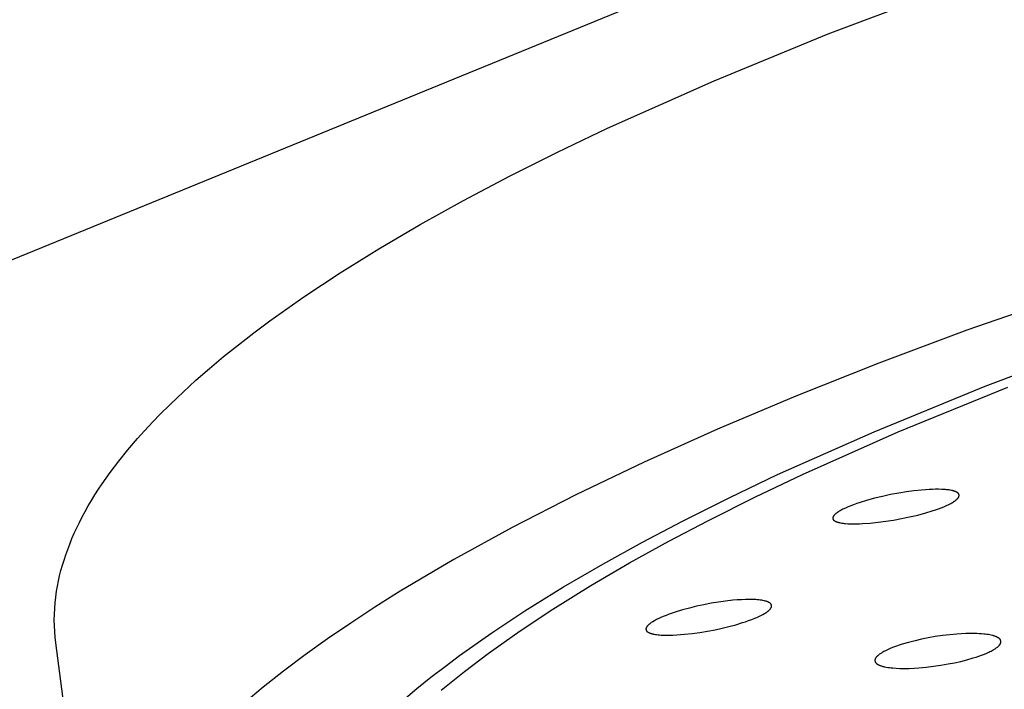
# Model space of a CAD drawing. Units: millimetres. Extents: x -643 to 440, y -1793 to 1850.
# Drawn here: x -511 to -469, y -217 to -189 of the extents above; entities that cross this region are included whole.
import ezdxf

# ---------------------------------------------------------------- set-up
doc = ezdxf.new("R2010")
doc.units = ezdxf.units.MM
doc.header["$MEASUREMENT"] = 0
doc.layers.add('Default', color=7, linetype='Continuous', true_color=0x000000)

msp = doc.modelspace()

# ---------------------------------------------------------------- linework, layer by layer
at = {"layer": 'Default', "color": 7, "true_color": 0xffffff}
for p, q in [((-401.733, -153.732), (-537.331, -209.255)), ((-476.931, -189.123), (-471.78, -187.176)), ((-481.783, -191.112), (-476.931, -189.123)), ((-486.306, -193.132), (-481.783, -191.112)), ((-488.436, -194.151), (-486.306, -193.132)), ((-490.475, -195.174), (-488.436, -194.151)), ((-492.419, -196.2), (-490.475, -195.174)), ((-494.267, -197.226), (-492.419, -196.2)), ((-496.016, -198.253), (-494.267, -197.226)), ((-497.664, -199.279), (-496.016, -198.253)), ((-462.998, -198.933), (-471.045, -201.711)), ((-499.209, -200.302), (-497.664, -199.279)), ((-500.651, -201.321), (-499.209, -200.302)), ((-501.332, -201.829), (-500.651, -201.321)), ((-501.987, -202.335), (-501.332, -201.829)), ((-471.045, -201.711), (-474.777, -203.113)), ((-502.616, -202.84), (-501.987, -202.335)), ((-470.269, -204.101), (-465.51, -202.305)), ((-503.218, -203.343), (-502.616, -202.84)), ((-474.777, -203.113), (-478.308, -204.519)), ((-503.793, -203.844), (-503.218, -203.343)), ((-504.342, -204.343), (-503.793, -203.844)), ((-474.976, -206.029), (-470.269, -204.101)), ((-504.864, -204.84), (-504.342, -204.343)), ((-478.308, -204.519), (-481.633, -205.924)), ((-473.962, -206.042), (-469.305, -204.136)), ((-505.359, -205.334), (-504.864, -204.84)), ((-505.828, -205.826), (-505.359, -205.334)), ((-506.27, -206.315), (-505.828, -205.826)), ((-481.633, -205.924), (-484.749, -207.325)), ((-479.079, -207.856), (-474.976, -206.029)), ((-478.019, -207.85), (-473.962, -206.042)), ((-506.686, -206.801), (-506.27, -206.315)), ((-507.074, -207.285), (-506.686, -206.801)), ((-507.437, -207.765), (-507.074, -207.285)), ((-484.749, -207.325), (-487.656, -208.718)), ((-507.773, -208.243), (-507.437, -207.765)), ((-481.106, -208.822), (-479.079, -207.856)), ((-480.024, -208.805), (-478.019, -207.85)), ((-507.931, -208.48), (-507.773, -208.243)), ((-508.228, -208.952), (-508.083, -208.717)), ((-508.083, -208.717), (-507.931, -208.48)), ((-487.656, -208.718), (-490.352, -210.099)), ((-474.278, -208.704), (-474.622, -208.778)), ((-473.933, -208.64), (-474.278, -208.704)), ((-473.611, -208.587), (-473.933, -208.64)), ((-473.288, -208.544), (-473.611, -208.587)), ((-472.963, -208.51), (-473.288, -208.544)), ((-472.8, -208.497), (-472.963, -208.51)), ((-472.637, -208.487), (-472.8, -208.497)), ((-472.505, -208.481), (-472.637, -208.487)), ((-472.372, -208.478), (-472.505, -208.481)), ((-472.239, -208.478), (-472.372, -208.478)), ((-472.106, -208.481), (-472.239, -208.478)), ((-472.003, -208.487), (-472.106, -208.481)), ((-471.952, -208.49), (-472.003, -208.487)), ((-471.901, -208.495), (-471.952, -208.49)), ((-471.85, -208.501), (-471.901, -208.495)), ((-471.799, -208.508), (-471.85, -208.501)), ((-471.748, -208.516), (-471.799, -208.508)), ((-471.697, -208.526), (-471.748, -208.516)), ((-471.655, -208.535), (-471.697, -208.526)), ((-471.634, -208.54), (-471.655, -208.535)), ((-471.613, -208.546), (-471.634, -208.54)), ((-471.592, -208.552), (-471.613, -208.546)), ((-471.571, -208.559), (-471.592, -208.552)), ((-471.551, -208.566), (-471.571, -208.559)), ((-471.53, -208.573), (-471.551, -208.566)), ((-471.519, -208.578), (-471.53, -208.573)), ((-471.507, -208.583), (-471.519, -208.578)), ((-471.496, -208.589), (-471.507, -208.583)), ((-471.485, -208.594), (-471.496, -208.589)), ((-471.474, -208.6), (-471.485, -208.594)), ((-471.463, -208.607), (-471.474, -208.6)), ((-471.457, -208.61), (-471.463, -208.607)), ((-471.452, -208.613), (-471.457, -208.61)), ((-471.447, -208.617), (-471.452, -208.613)), ((-471.441, -208.62), (-471.447, -208.617)), ((-471.437, -208.624), (-471.441, -208.62)), ((-471.432, -208.627), (-471.437, -208.624)), ((-471.428, -208.631), (-471.432, -208.627)), ((-471.423, -208.634), (-471.428, -208.631)), ((-471.419, -208.638), (-471.423, -208.634)), ((-471.414, -208.642), (-471.419, -208.638)), ((-471.41, -208.646), (-471.414, -208.642)), ((-471.406, -208.65), (-471.41, -208.646)), ((-471.402, -208.654), (-471.406, -208.65)), ((-471.401, -208.656), (-471.402, -208.654)), ((-471.399, -208.659), (-471.401, -208.656)), ((-471.397, -208.661), (-471.399, -208.659)), ((-471.395, -208.663), (-471.397, -208.661)), ((-471.394, -208.665), (-471.395, -208.663)), ((-471.392, -208.668), (-471.394, -208.665)), ((-471.39, -208.67), (-471.392, -208.668)), ((-471.389, -208.672), (-471.39, -208.67)), ((-471.387, -208.675), (-471.389, -208.672)), ((-471.386, -208.677), (-471.387, -208.675)), ((-471.385, -208.679), (-471.386, -208.677)), ((-471.383, -208.682), (-471.385, -208.679)), ((-471.382, -208.684), (-471.383, -208.682)), ((-471.381, -208.687), (-471.382, -208.684)), ((-471.38, -208.689), (-471.381, -208.687)), ((-471.379, -208.691), (-471.38, -208.689)), ((-471.378, -208.694), (-471.379, -208.691)), ((-471.377, -208.696), (-471.378, -208.694)), ((-471.376, -208.698), (-471.377, -208.696)), ((-471.375, -208.701), (-471.376, -208.698)), ((-471.375, -208.703), (-471.375, -208.701)), ((-471.374, -208.706), (-471.375, -208.703)), ((-471.374, -208.708), (-471.374, -208.706)), ((-471.373, -208.71), (-471.374, -208.708)), ((-471.372, -208.713), (-471.373, -208.71)), ((-471.372, -208.715), (-471.372, -208.713)), ((-471.372, -208.718), (-471.372, -208.715)), ((-471.371, -208.72), (-471.372, -208.718)), ((-471.371, -208.723), (-471.371, -208.72)), ((-471.371, -208.725), (-471.371, -208.723)), ((-471.37, -208.728), (-471.371, -208.725)), ((-471.37, -208.73), (-471.37, -208.728)), ((-471.37, -208.733), (-471.37, -208.73)), ((-471.37, -208.735), (-471.37, -208.733)), ((-508.366, -209.187), (-508.228, -208.952)), ((-483.115, -209.827), (-481.106, -208.822)), ((-482.01, -209.799), (-480.024, -208.805)), ((-475.855, -209.136), (-475.969, -209.18)), ((-475.718, -209.087), (-475.855, -209.136)), ((-475.58, -209.04), (-475.718, -209.087)), ((-475.301, -208.955), (-475.58, -209.04)), ((-474.963, -208.861), (-475.301, -208.955)), ((-474.622, -208.778), (-474.963, -208.861)), ((-471.909, -209.17), (-471.8, -209.119)), ((-471.8, -209.119), (-471.723, -209.079)), ((-471.723, -209.079), (-471.685, -209.058)), ((-471.685, -209.058), (-471.648, -209.036)), ((-471.648, -209.036), (-471.611, -209.014)), ((-471.611, -209.014), (-471.575, -208.99)), ((-471.575, -208.99), (-471.557, -208.977)), ((-471.557, -208.977), (-471.54, -208.965)), ((-471.54, -208.965), (-471.523, -208.951)), ((-471.523, -208.951), (-471.506, -208.938)), ((-471.506, -208.938), (-471.494, -208.928)), ((-471.494, -208.928), (-471.482, -208.919)), ((-471.482, -208.919), (-471.471, -208.909)), ((-471.471, -208.909), (-471.46, -208.899)), ((-471.46, -208.899), (-471.449, -208.888)), ((-471.449, -208.888), (-471.439, -208.877)), ((-471.439, -208.877), (-471.429, -208.866)), ((-471.429, -208.866), (-471.424, -208.86)), ((-471.424, -208.86), (-471.419, -208.854)), ((-471.419, -208.854), (-471.411, -208.844)), ((-471.411, -208.844), (-471.407, -208.839)), ((-471.407, -208.839), (-471.404, -208.834)), ((-471.404, -208.834), (-471.4, -208.829)), ((-471.4, -208.829), (-471.397, -208.823)), ((-471.397, -208.823), (-471.393, -208.818)), ((-471.393, -208.818), (-471.39, -208.812)), ((-471.39, -208.812), (-471.387, -208.807)), ((-471.387, -208.807), (-471.384, -208.801)), ((-471.384, -208.801), (-471.383, -208.798)), ((-471.383, -208.798), (-471.382, -208.795)), ((-471.382, -208.795), (-471.381, -208.792)), ((-471.381, -208.792), (-471.379, -208.789)), ((-471.379, -208.789), (-471.378, -208.787)), ((-471.378, -208.787), (-471.377, -208.784)), ((-471.377, -208.784), (-471.376, -208.781)), ((-471.376, -208.781), (-471.375, -208.778)), ((-471.375, -208.775), (-471.374, -208.771)), ((-471.375, -208.778), (-471.375, -208.775)), ((-471.374, -208.771), (-471.373, -208.768)), ((-471.373, -208.768), (-471.372, -208.765)), ((-471.372, -208.76), (-471.371, -208.758)), ((-471.372, -208.763), (-471.372, -208.76)), ((-471.372, -208.765), (-471.372, -208.763)), ((-471.371, -208.753), (-471.37, -208.75)), ((-471.371, -208.755), (-471.371, -208.753)), ((-471.371, -208.758), (-471.371, -208.755)), ((-471.37, -208.738), (-471.37, -208.735)), ((-471.37, -208.74), (-471.37, -208.738)), ((-471.37, -208.743), (-471.37, -208.74)), ((-471.37, -208.745), (-471.37, -208.743)), ((-471.37, -208.748), (-471.37, -208.745)), ((-471.37, -208.75), (-471.37, -208.748)), ((-508.624, -209.654), (-508.498, -209.421)), ((-508.498, -209.421), (-508.366, -209.187)), ((-476.659, -209.56), (-476.669, -209.571)), ((-476.648, -209.55), (-476.659, -209.56)), ((-476.637, -209.54), (-476.648, -209.55)), ((-476.626, -209.53), (-476.637, -209.54)), ((-476.604, -209.511), (-476.626, -209.53)), ((-476.586, -209.497), (-476.604, -209.511)), ((-476.569, -209.484), (-476.586, -209.497)), ((-476.551, -209.471), (-476.569, -209.484)), ((-476.533, -209.458), (-476.551, -209.471)), ((-476.497, -209.434), (-476.533, -209.458)), ((-476.46, -209.411), (-476.497, -209.434)), ((-476.422, -209.389), (-476.46, -209.411)), ((-476.383, -209.368), (-476.422, -209.389)), ((-476.305, -209.328), (-476.383, -209.368)), ((-476.195, -209.275), (-476.305, -209.328)), ((-476.083, -209.226), (-476.195, -209.275)), ((-475.969, -209.18), (-476.083, -209.226)), ((-473.129, -209.573), (-472.79, -209.482)), ((-472.79, -209.482), (-472.514, -209.399)), ((-472.514, -209.399), (-472.378, -209.354)), ((-472.378, -209.354), (-472.243, -209.306)), ((-472.243, -209.306), (-472.13, -209.263)), ((-472.13, -209.263), (-472.019, -209.218)), ((-472.019, -209.218), (-471.909, -209.17)), ((-508.856, -210.118), (-508.743, -209.886)), ((-508.743, -209.886), (-508.624, -209.654)), ((-484.823, -210.724), (-483.115, -209.827)), ((-483.698, -210.686), (-482.01, -209.799)), ((-476.734, -209.688), (-476.735, -209.69)), ((-476.735, -209.69), (-476.735, -209.692)), ((-476.735, -209.692), (-476.735, -209.695)), ((-476.735, -209.695), (-476.735, -209.697)), ((-476.735, -209.697), (-476.735, -209.7)), ((-476.735, -209.7), (-476.735, -209.702)), ((-476.735, -209.702), (-476.735, -209.704)), ((-476.735, -209.704), (-476.735, -209.707)), ((-476.735, -209.707), (-476.735, -209.709)), ((-476.735, -209.709), (-476.735, -209.712)), ((-476.735, -209.712), (-476.734, -209.714)), ((-476.733, -209.68), (-476.734, -209.683)), ((-476.734, -209.683), (-476.734, -209.685)), ((-476.734, -209.685), (-476.734, -209.688)), ((-476.734, -209.714), (-476.734, -209.717)), ((-476.734, -209.717), (-476.734, -209.719)), ((-476.734, -209.719), (-476.733, -209.721)), ((-476.732, -209.674), (-476.733, -209.677)), ((-476.733, -209.677), (-476.733, -209.68)), ((-476.733, -209.721), (-476.733, -209.724)), ((-476.733, -209.724), (-476.733, -209.726)), ((-476.733, -209.726), (-476.732, -209.729)), ((-476.731, -209.668), (-476.732, -209.671)), ((-476.732, -209.671), (-476.732, -209.674)), ((-476.732, -209.729), (-476.731, -209.731)), ((-476.73, -209.666), (-476.731, -209.668)), ((-476.731, -209.731), (-476.731, -209.733)), ((-476.731, -209.733), (-476.73, -209.736)), ((-476.729, -209.663), (-476.73, -209.666)), ((-476.73, -209.736), (-476.73, -209.738)), ((-476.73, -209.738), (-476.729, -209.74)), ((-476.728, -209.66), (-476.729, -209.663)), ((-476.729, -209.74), (-476.728, -209.742)), ((-476.727, -209.657), (-476.728, -209.66)), ((-476.728, -209.742), (-476.727, -209.745)), ((-476.726, -209.654), (-476.727, -209.657)), ((-476.727, -209.745), (-476.726, -209.747)), ((-476.725, -209.651), (-476.726, -209.654)), ((-476.726, -209.747), (-476.725, -209.749)), ((-476.724, -209.648), (-476.725, -209.651)), ((-476.725, -209.749), (-476.724, -209.751)), ((-476.723, -209.646), (-476.724, -209.648)), ((-476.724, -209.751), (-476.723, -209.753)), ((-476.721, -209.643), (-476.723, -209.646)), ((-476.723, -209.753), (-476.722, -209.756)), ((-476.722, -209.756), (-476.721, -209.758)), ((-476.72, -209.64), (-476.721, -209.643)), ((-476.721, -209.758), (-476.72, -209.76)), ((-476.717, -209.635), (-476.72, -209.64)), ((-476.72, -209.76), (-476.718, -209.763)), ((-476.718, -209.763), (-476.717, -209.765)), ((-476.714, -209.629), (-476.717, -209.635)), ((-476.717, -209.765), (-476.715, -209.767)), ((-476.715, -209.767), (-476.714, -209.77)), ((-476.711, -209.624), (-476.714, -209.629)), ((-476.714, -209.77), (-476.712, -209.772)), ((-476.712, -209.772), (-476.71, -209.774)), ((-476.708, -209.619), (-476.711, -209.624)), ((-476.71, -209.774), (-476.709, -209.776)), ((-476.709, -209.776), (-476.707, -209.778)), ((-476.704, -209.613), (-476.708, -209.619)), ((-476.707, -209.778), (-476.705, -209.78)), ((-476.705, -209.78), (-476.703, -209.783)), ((-476.701, -209.608), (-476.704, -209.613)), ((-476.703, -209.783), (-476.701, -209.785)), ((-476.697, -209.603), (-476.701, -209.608)), ((-476.701, -209.785), (-476.699, -209.787)), ((-476.699, -209.787), (-476.695, -209.791)), ((-476.689, -209.594), (-476.697, -209.603)), ((-476.695, -209.791), (-476.691, -209.794)), ((-476.691, -209.794), (-476.687, -209.798)), ((-476.684, -209.588), (-476.689, -209.594)), ((-476.687, -209.798), (-476.682, -209.802)), ((-476.679, -209.582), (-476.684, -209.588)), ((-476.682, -209.802), (-476.678, -209.805)), ((-476.669, -209.571), (-476.679, -209.582)), ((-476.678, -209.805), (-476.673, -209.808)), ((-476.673, -209.808), (-476.669, -209.812)), ((-476.669, -209.812), (-476.659, -209.818)), ((-476.659, -209.818), (-476.649, -209.825)), ((-476.649, -209.825), (-476.638, -209.831)), ((-476.638, -209.831), (-476.626, -209.837)), ((-476.626, -209.837), (-476.615, -209.843)), ((-476.615, -209.843), (-476.604, -209.848)), ((-476.604, -209.848), (-476.592, -209.853)), ((-476.592, -209.853), (-476.581, -209.857)), ((-476.581, -209.857), (-476.569, -209.862)), ((-476.569, -209.862), (-476.549, -209.869)), ((-476.549, -209.869), (-476.528, -209.876)), ((-476.528, -209.876), (-476.508, -209.882)), ((-476.508, -209.882), (-476.487, -209.887)), ((-476.487, -209.887), (-476.466, -209.892)), ((-476.466, -209.892), (-476.445, -209.897)), ((-476.445, -209.897), (-476.402, -209.906)), ((-476.402, -209.906), (-476.352, -209.914)), ((-476.352, -209.914), (-476.301, -209.922)), ((-476.301, -209.922), (-476.251, -209.928)), ((-476.251, -209.928), (-476.2, -209.933)), ((-476.2, -209.933), (-476.098, -209.941)), ((-476.098, -209.941), (-475.996, -209.945)), ((-475.996, -209.945), (-475.865, -209.948)), ((-475.865, -209.948), (-475.734, -209.947)), ((-475.734, -209.947), (-475.602, -209.944)), ((-475.602, -209.944), (-475.471, -209.938)), ((-475.471, -209.938), (-475.142, -209.915)), ((-475.142, -209.915), (-474.815, -209.882)), ((-474.815, -209.882), (-474.488, -209.839)), ((-474.488, -209.839), (-474.163, -209.788)), ((-474.163, -209.788), (-473.816, -209.726)), ((-473.816, -209.726), (-473.472, -209.654)), ((-473.472, -209.654), (-473.129, -209.573)), ((-509.062, -210.577), (-508.962, -210.348)), ((-508.962, -210.348), (-508.856, -210.118)), ((-490.352, -210.099), (-492.838, -211.466)), ((-509.242, -211.033), (-509.155, -210.806)), ((-509.155, -210.806), (-509.062, -210.577)), ((-486.512, -211.657), (-484.823, -210.724)), ((-485.367, -211.609), (-483.698, -210.686)), ((-509.323, -211.26), (-509.242, -211.033)), ((-509.466, -211.709), (-509.397, -211.485)), ((-509.397, -211.485), (-509.323, -211.26)), ((-492.838, -211.466), (-495.117, -212.816)), ((-488.178, -212.63), (-486.512, -211.657)), ((-487.013, -212.571), (-485.367, -211.609)), ((-509.583, -212.155), (-509.527, -211.933)), ((-509.527, -211.933), (-509.466, -211.709)), ((-509.676, -212.597), (-509.633, -212.376)), ((-509.633, -212.376), (-509.583, -212.155)), ((-509.748, -213.058), (-509.713, -212.816)), ((-509.713, -212.816), (-509.676, -212.597)), ((-495.117, -212.816), (-496.186, -213.488)), ((-489.817, -213.648), (-488.178, -212.63)), ((-488.632, -213.577), (-487.013, -212.571)), ((-509.794, -213.546), (-509.775, -213.302)), ((-509.775, -213.302), (-509.748, -213.058)), ((-481.907, -213.326), (-482.215, -213.385)), ((-481.599, -213.275), (-481.907, -213.326)), ((-481.289, -213.232), (-481.599, -213.275)), ((-480.978, -213.197), (-481.289, -213.232)), ((-480.799, -213.182), (-480.978, -213.197)), ((-480.621, -213.171), (-480.799, -213.182)), ((-480.442, -213.164), (-480.621, -213.171)), ((-480.263, -213.162), (-480.442, -213.164)), ((-480.135, -213.164), (-480.263, -213.162)), ((-480.007, -213.17), (-480.135, -213.164)), ((-479.943, -213.175), (-480.007, -213.17)), ((-479.879, -213.181), (-479.943, -213.175)), ((-479.816, -213.188), (-479.879, -213.181)), ((-479.752, -213.198), (-479.816, -213.188)), ((-479.704, -213.206), (-479.752, -213.198)), ((-479.655, -213.216), (-479.704, -213.206)), ((-479.631, -213.222), (-479.655, -213.216)), ((-479.608, -213.228), (-479.631, -213.222)), ((-479.584, -213.234), (-479.608, -213.228)), ((-479.56, -213.241), (-479.584, -213.234)), ((-479.542, -213.247), (-479.56, -213.241)), ((-479.524, -213.254), (-479.542, -213.247)), ((-479.507, -213.261), (-479.524, -213.254)), ((-479.489, -213.268), (-479.507, -213.261)), ((-479.48, -213.272), (-479.489, -213.268)), ((-479.472, -213.276), (-479.48, -213.272)), ((-479.463, -213.28), (-479.472, -213.276)), ((-479.455, -213.285), (-479.463, -213.28)), ((-479.447, -213.289), (-479.455, -213.285)), ((-479.438, -213.294), (-479.447, -213.289)), ((-479.43, -213.299), (-479.438, -213.294)), ((-479.422, -213.304), (-479.43, -213.299)), ((-479.416, -213.308), (-479.422, -213.304)), ((-479.41, -213.312), (-479.416, -213.308)), ((-479.405, -213.316), (-479.41, -213.312)), ((-479.399, -213.321), (-479.405, -213.316)), ((-479.393, -213.325), (-479.399, -213.321)), ((-479.388, -213.33), (-479.393, -213.325)), ((-479.383, -213.334), (-479.388, -213.33)), ((-479.378, -213.339), (-479.383, -213.334)), ((-509.805, -213.79), (-509.794, -213.546)), ((-496.186, -213.488), (-497.216, -214.163)), ((-491.223, -214.577), (-489.817, -213.648)), ((-490.021, -214.496), (-488.632, -213.577)), ((-483.427, -213.702), (-483.685, -213.79)), ((-483.128, -213.609), (-483.427, -213.702)), ((-482.826, -213.526), (-483.128, -213.609)), ((-482.521, -213.452), (-482.826, -213.526)), ((-482.215, -213.385), (-482.521, -213.452)), ((-479.638, -213.761), (-479.606, -213.741)), ((-479.606, -213.741), (-479.574, -213.721)), ((-479.574, -213.721), (-479.543, -213.699)), ((-479.543, -213.699), (-479.513, -213.677)), ((-479.513, -213.677), (-479.498, -213.666)), ((-479.498, -213.666), (-479.483, -213.654)), ((-479.483, -213.654), (-479.469, -213.642)), ((-479.469, -213.642), (-479.454, -213.63)), ((-479.454, -213.63), (-479.443, -213.619)), ((-479.443, -213.619), (-479.432, -213.609)), ((-479.432, -213.609), (-479.421, -213.598)), ((-479.421, -213.598), (-479.41, -213.587)), ((-479.41, -213.587), (-479.399, -213.575)), ((-479.399, -213.575), (-479.394, -213.57)), ((-479.394, -213.57), (-479.389, -213.564)), ((-479.389, -213.564), (-479.385, -213.557)), ((-479.385, -213.557), (-479.38, -213.551)), ((-479.38, -213.551), (-479.375, -213.545)), ((-479.375, -213.342), (-479.378, -213.339)), ((-479.373, -213.344), (-479.375, -213.342)), ((-479.375, -213.545), (-479.371, -213.539)), ((-479.371, -213.347), (-479.373, -213.344)), ((-479.368, -213.35), (-479.371, -213.347)), ((-479.371, -213.539), (-479.368, -213.534)), ((-479.366, -213.352), (-479.368, -213.35)), ((-479.368, -213.534), (-479.365, -213.529)), ((-479.364, -213.355), (-479.366, -213.352)), ((-479.365, -213.529), (-479.362, -213.524)), ((-479.362, -213.358), (-479.364, -213.355)), ((-479.36, -213.36), (-479.362, -213.358)), ((-479.362, -213.524), (-479.359, -213.52)), ((-479.358, -213.363), (-479.36, -213.36)), ((-479.359, -213.52), (-479.356, -213.515)), ((-479.356, -213.366), (-479.358, -213.363)), ((-479.354, -213.369), (-479.356, -213.366)), ((-479.356, -213.515), (-479.353, -213.51)), ((-479.352, -213.372), (-479.354, -213.369)), ((-479.353, -213.51), (-479.351, -213.505)), ((-479.351, -213.375), (-479.352, -213.372)), ((-479.349, -213.378), (-479.351, -213.375)), ((-479.351, -213.505), (-479.349, -213.5)), ((-479.348, -213.381), (-479.349, -213.378)), ((-479.349, -213.5), (-479.346, -213.494)), ((-479.346, -213.384), (-479.348, -213.381)), ((-479.345, -213.386), (-479.346, -213.384)), ((-479.346, -213.494), (-479.344, -213.489)), ((-479.344, -213.389), (-479.345, -213.386)), ((-479.344, -213.391), (-479.344, -213.389)), ((-479.343, -213.393), (-479.344, -213.391)), ((-479.344, -213.489), (-479.342, -213.484)), ((-479.342, -213.395), (-479.343, -213.393)), ((-479.341, -213.397), (-479.342, -213.395)), ((-479.342, -213.481), (-479.341, -213.479)), ((-479.342, -213.484), (-479.342, -213.481)), ((-479.34, -213.402), (-479.341, -213.397)), ((-479.341, -213.479), (-479.34, -213.476)), ((-479.339, -213.406), (-479.34, -213.402)), ((-479.34, -213.476), (-479.339, -213.473)), ((-479.338, -213.411), (-479.339, -213.406)), ((-479.339, -213.471), (-479.338, -213.468)), ((-479.339, -213.473), (-479.339, -213.471)), ((-479.337, -213.415), (-479.338, -213.411)), ((-479.338, -213.468), (-479.337, -213.465)), ((-479.336, -213.42), (-479.337, -213.415)), ((-479.337, -213.462), (-479.336, -213.46)), ((-479.337, -213.465), (-479.337, -213.462)), ((-479.336, -213.424), (-479.336, -213.42)), ((-479.335, -213.429), (-479.336, -213.424)), ((-479.336, -213.452), (-479.335, -213.448)), ((-479.336, -213.455), (-479.336, -213.452)), ((-479.336, -213.457), (-479.336, -213.455)), ((-479.336, -213.46), (-479.336, -213.457)), ((-479.335, -213.434), (-479.335, -213.429)), ((-479.335, -213.438), (-479.335, -213.434)), ((-479.335, -213.443), (-479.335, -213.438)), ((-479.335, -213.448), (-479.335, -213.443)), ((-509.809, -214.035), (-509.805, -213.79)), ((-509.805, -214.28), (-509.809, -214.035)), ((-497.216, -214.163), (-498.207, -214.841)), ((-484.478, -214.17), (-484.494, -214.181)), ((-484.447, -214.148), (-484.478, -214.17)), ((-484.415, -214.127), (-484.447, -214.148)), ((-484.383, -214.107), (-484.415, -214.127)), ((-484.316, -214.069), (-484.383, -214.107)), ((-484.224, -214.02), (-484.316, -214.069)), ((-484.131, -213.974), (-484.224, -214.02)), ((-484.036, -213.93), (-484.131, -213.974)), ((-483.94, -213.889), (-484.036, -213.93)), ((-483.813, -213.838), (-483.94, -213.889)), ((-483.685, -213.79), (-483.813, -213.838)), ((-480.859, -214.235), (-480.571, -214.148)), ((-480.571, -214.148), (-480.44, -214.106)), ((-480.44, -214.106), (-480.311, -214.061)), ((-480.311, -214.061), (-480.182, -214.014)), ((-480.182, -214.014), (-480.055, -213.963)), ((-480.055, -213.963), (-479.966, -213.925)), ((-479.966, -213.925), (-479.877, -213.885)), ((-479.877, -213.885), (-479.79, -213.843)), ((-479.79, -213.843), (-479.704, -213.798)), ((-479.704, -213.798), (-479.638, -213.761)), ((-509.793, -214.525), (-509.805, -214.28)), ((-509.773, -214.769), (-509.793, -214.525)), ((-492.599, -215.55), (-491.223, -214.577)), ((-491.38, -215.458), (-490.021, -214.496)), ((-484.674, -214.409), (-484.675, -214.412)), ((-484.675, -214.412), (-484.675, -214.415)), ((-484.675, -214.415), (-484.675, -214.417)), ((-484.675, -214.417), (-484.675, -214.42)), ((-484.675, -214.42), (-484.675, -214.422)), ((-484.675, -214.422), (-484.675, -214.425)), ((-484.675, -214.425), (-484.674, -214.428)), ((-484.673, -214.402), (-484.674, -214.404)), ((-484.674, -214.404), (-484.674, -214.407)), ((-484.674, -214.407), (-484.674, -214.409)), ((-484.674, -214.428), (-484.674, -214.43)), ((-484.674, -214.43), (-484.674, -214.433)), ((-484.674, -214.433), (-484.674, -214.435)), ((-484.674, -214.435), (-484.673, -214.438)), ((-484.672, -214.394), (-484.673, -214.396)), ((-484.673, -214.396), (-484.673, -214.399)), ((-484.673, -214.399), (-484.673, -214.402)), ((-484.673, -214.438), (-484.673, -214.44)), ((-484.673, -214.44), (-484.672, -214.443)), ((-484.671, -214.389), (-484.672, -214.391)), ((-484.672, -214.391), (-484.672, -214.394)), ((-484.672, -214.443), (-484.672, -214.446)), ((-484.672, -214.446), (-484.671, -214.448)), ((-484.67, -214.386), (-484.671, -214.389)), ((-484.671, -214.448), (-484.671, -214.451)), ((-484.671, -214.451), (-484.67, -214.453)), ((-484.669, -214.384), (-484.67, -214.386)), ((-484.67, -214.453), (-484.669, -214.456)), ((-484.667, -214.376), (-484.669, -214.381)), ((-484.669, -214.381), (-484.669, -214.384)), ((-484.669, -214.456), (-484.669, -214.458)), ((-484.669, -214.458), (-484.668, -214.461)), ((-484.668, -214.461), (-484.667, -214.463)), ((-484.665, -214.371), (-484.667, -214.376)), ((-484.667, -214.463), (-484.666, -214.466)), ((-484.666, -214.466), (-484.665, -214.468)), ((-484.663, -214.366), (-484.665, -214.371)), ((-484.665, -214.468), (-484.664, -214.47)), ((-484.664, -214.47), (-484.663, -214.473)), ((-484.661, -214.361), (-484.663, -214.366)), ((-484.663, -214.473), (-484.662, -214.475)), ((-484.662, -214.475), (-484.661, -214.477)), ((-484.659, -214.356), (-484.661, -214.361)), ((-484.661, -214.477), (-484.66, -214.48)), ((-484.66, -214.48), (-484.659, -214.482)), ((-484.656, -214.352), (-484.659, -214.356)), ((-484.659, -214.482), (-484.657, -214.484)), ((-484.657, -214.484), (-484.656, -214.487)), ((-484.654, -214.347), (-484.656, -214.352)), ((-484.656, -214.487), (-484.654, -214.49)), ((-484.651, -214.342), (-484.654, -214.347)), ((-484.654, -214.49), (-484.652, -214.492)), ((-484.652, -214.492), (-484.65, -214.495)), ((-484.648, -214.338), (-484.651, -214.342)), ((-484.65, -214.495), (-484.648, -214.498)), ((-484.643, -214.328), (-484.648, -214.338)), ((-484.648, -214.498), (-484.646, -214.501)), ((-484.646, -214.501), (-484.644, -214.504)), ((-484.644, -214.504), (-484.642, -214.506)), ((-484.638, -214.322), (-484.643, -214.328)), ((-484.642, -214.506), (-484.639, -214.509)), ((-484.639, -214.509), (-484.637, -214.512)), ((-484.634, -214.316), (-484.638, -214.322)), ((-484.637, -214.512), (-484.634, -214.514)), ((-484.63, -214.311), (-484.634, -214.316)), ((-484.634, -214.514), (-484.632, -214.517)), ((-484.632, -214.517), (-484.629, -214.519)), ((-484.626, -214.305), (-484.63, -214.311)), ((-484.629, -214.519), (-484.627, -214.522)), ((-484.627, -214.522), (-484.624, -214.524)), ((-484.621, -214.299), (-484.626, -214.305)), ((-484.624, -214.524), (-484.619, -214.529)), ((-484.617, -214.294), (-484.621, -214.299)), ((-484.619, -214.529), (-484.613, -214.533)), ((-484.607, -214.283), (-484.617, -214.294)), ((-484.613, -214.533), (-484.607, -214.537)), ((-484.598, -214.272), (-484.607, -214.283)), ((-484.607, -214.537), (-484.601, -214.541)), ((-484.601, -214.541), (-484.595, -214.545)), ((-484.588, -214.262), (-484.598, -214.272)), ((-484.595, -214.545), (-484.589, -214.549)), ((-484.589, -214.549), (-484.583, -214.553)), ((-484.577, -214.252), (-484.588, -214.262)), ((-484.583, -214.553), (-484.57, -214.56)), ((-484.567, -214.242), (-484.577, -214.252)), ((-484.57, -214.56), (-484.561, -214.565)), ((-484.553, -214.229), (-484.567, -214.242)), ((-484.561, -214.565), (-484.553, -214.569)), ((-484.538, -214.217), (-484.553, -214.229)), ((-484.553, -214.569), (-484.544, -214.574)), ((-484.544, -214.574), (-484.535, -214.578)), ((-484.524, -214.205), (-484.538, -214.217)), ((-484.535, -214.578), (-484.517, -214.586)), ((-484.509, -214.193), (-484.524, -214.205)), ((-484.517, -214.586), (-484.498, -214.593)), ((-484.494, -214.181), (-484.509, -214.193)), ((-482.71, -214.607), (-482.384, -214.562)), ((-482.384, -214.562), (-482.059, -214.508)), ((-482.059, -214.508), (-481.736, -214.446)), ((-481.736, -214.446), (-481.442, -214.383)), ((-481.442, -214.383), (-481.149, -214.313)), ((-481.149, -214.313), (-480.859, -214.235)), ((-509.745, -215.012), (-509.773, -214.769)), ((-498.207, -214.841), (-499.158, -215.522)), ((-484.498, -214.593), (-484.48, -214.599)), ((-484.48, -214.599), (-484.461, -214.605)), ((-484.461, -214.605), (-484.442, -214.611)), ((-484.442, -214.611), (-484.423, -214.616)), ((-484.423, -214.616), (-484.399, -214.623)), ((-484.399, -214.623), (-484.374, -214.628)), ((-484.374, -214.628), (-484.349, -214.634)), ((-484.349, -214.634), (-484.324, -214.638)), ((-484.324, -214.638), (-484.274, -214.647)), ((-484.274, -214.647), (-484.224, -214.654)), ((-484.224, -214.654), (-484.158, -214.662)), ((-484.158, -214.662), (-484.092, -214.668)), ((-484.092, -214.668), (-484.027, -214.673)), ((-484.027, -214.673), (-483.961, -214.676)), ((-483.961, -214.676), (-483.829, -214.68)), ((-483.829, -214.68), (-483.697, -214.68)), ((-483.697, -214.68), (-483.531, -214.676)), ((-483.531, -214.676), (-483.366, -214.668)), ((-483.366, -214.668), (-483.201, -214.657)), ((-483.201, -214.657), (-483.037, -214.642)), ((-483.037, -214.642), (-482.71, -214.607)), ((-473.518, -214.987), (-473.791, -215.067)), ((-473.242, -214.915), (-473.518, -214.987)), ((-472.964, -214.852), (-473.242, -214.915)), ((-472.685, -214.796), (-472.964, -214.852)), ((-472.381, -214.743), (-472.685, -214.796)), ((-472.076, -214.698), (-472.381, -214.743)), ((-471.769, -214.662), (-472.076, -214.698)), ((-471.462, -214.634), (-471.769, -214.662)), ((-471.277, -214.622), (-471.462, -214.634)), ((-471.091, -214.614), (-471.277, -214.622)), ((-470.905, -214.61), (-471.091, -214.614)), ((-470.72, -214.611), (-470.905, -214.61)), ((-470.621, -214.613), (-470.72, -214.611)), ((-470.522, -214.618), (-470.621, -214.613)), ((-470.423, -214.624), (-470.522, -214.618)), ((-470.325, -214.633), (-470.423, -214.624)), ((-470.259, -214.64), (-470.325, -214.633)), ((-470.192, -214.648), (-470.259, -214.64)), ((-470.126, -214.658), (-470.192, -214.648)), ((-470.061, -214.67), (-470.126, -214.658)), ((-470.007, -214.681), (-470.061, -214.67)), ((-469.954, -214.693), (-470.007, -214.681)), ((-469.927, -214.7), (-469.954, -214.693)), ((-469.901, -214.708), (-469.927, -214.7)), ((-469.875, -214.716), (-469.901, -214.708)), ((-469.85, -214.725), (-469.875, -214.716)), ((-469.831, -214.732), (-469.85, -214.725)), ((-469.812, -214.739), (-469.831, -214.732)), ((-469.793, -214.747), (-469.812, -214.739)), ((-469.774, -214.755), (-469.793, -214.747)), ((-469.756, -214.764), (-469.774, -214.755)), ((-469.737, -214.774), (-469.756, -214.764)), ((-469.719, -214.784), (-469.737, -214.774)), ((-469.71, -214.79), (-469.719, -214.784)), ((-469.702, -214.795), (-469.71, -214.79)), ((-469.689, -214.804), (-469.702, -214.795)), ((-469.682, -214.808), (-469.689, -214.804)), ((-469.676, -214.813), (-469.682, -214.808)), ((-469.67, -214.818), (-469.676, -214.813)), ((-469.664, -214.823), (-469.67, -214.818)), ((-469.658, -214.828), (-469.664, -214.823)), ((-469.652, -214.833), (-469.658, -214.828)), ((-469.646, -214.838), (-469.652, -214.833)), ((-469.641, -214.843), (-469.646, -214.838)), ((-469.638, -214.846), (-469.641, -214.843)), ((-469.636, -214.849), (-469.638, -214.846)), ((-469.633, -214.852), (-469.636, -214.849)), ((-469.631, -214.855), (-469.633, -214.852)), ((-469.629, -214.858), (-469.631, -214.855)), ((-469.626, -214.861), (-469.629, -214.858)), ((-469.624, -214.864), (-469.626, -214.861)), ((-469.622, -214.867), (-469.624, -214.864)), ((-469.62, -214.87), (-469.622, -214.867)), ((-469.618, -214.873), (-469.62, -214.87)), ((-469.616, -214.876), (-469.618, -214.873)), ((-469.614, -214.88), (-469.616, -214.876)), ((-469.612, -214.883), (-469.614, -214.88)), ((-469.611, -214.886), (-469.612, -214.883)), ((-469.609, -214.89), (-469.611, -214.886)), ((-469.607, -214.894), (-469.609, -214.89)), ((-469.606, -214.897), (-469.607, -214.894)), ((-469.605, -214.901), (-469.606, -214.897)), ((-469.603, -214.905), (-469.605, -214.901)), ((-469.602, -214.908), (-469.603, -214.905)), ((-469.603, -215.014), (-469.601, -215.008)), ((-469.601, -214.912), (-469.602, -214.908)), ((-469.6, -214.916), (-469.601, -214.912)), ((-469.601, -215.008), (-469.6, -215.002)), ((-469.599, -214.92), (-469.6, -214.916)), ((-469.6, -215.002), (-469.599, -214.998)), ((-469.598, -214.924), (-469.599, -214.92)), ((-469.599, -214.998), (-469.598, -214.994)), ((-469.598, -214.927), (-469.598, -214.924)), ((-469.597, -214.931), (-469.598, -214.927)), ((-469.598, -214.994), (-469.597, -214.99)), ((-469.596, -214.935), (-469.597, -214.931)), ((-469.597, -214.986), (-469.596, -214.982)), ((-469.597, -214.99), (-469.597, -214.986)), ((-469.596, -214.939), (-469.596, -214.935)), ((-469.596, -214.943), (-469.596, -214.939)), ((-469.595, -214.947), (-469.596, -214.943)), ((-469.596, -214.975), (-469.595, -214.971)), ((-469.596, -214.978), (-469.596, -214.975)), ((-469.596, -214.982), (-469.596, -214.978)), ((-469.595, -214.951), (-469.595, -214.947)), ((-469.595, -214.955), (-469.595, -214.951)), ((-469.595, -214.959), (-469.595, -214.955)), ((-469.595, -214.963), (-469.595, -214.959)), ((-469.595, -214.967), (-469.595, -214.963)), ((-469.595, -214.971), (-469.595, -214.967)), ((-507.967, -228.548), (-509.745, -215.012)), ((-474.642, -215.42), (-474.672, -215.438)), ((-474.611, -215.402), (-474.642, -215.42)), ((-474.569, -215.379), (-474.611, -215.402)), ((-474.528, -215.357), (-474.569, -215.379)), ((-474.443, -215.315), (-474.528, -215.357)), ((-474.356, -215.275), (-474.443, -215.315)), ((-474.269, -215.238), (-474.356, -215.275)), ((-474.151, -215.191), (-474.269, -215.238)), ((-474.032, -215.147), (-474.151, -215.191)), ((-473.912, -215.106), (-474.032, -215.147)), ((-473.791, -215.067), (-473.912, -215.106)), ((-470.199, -215.444), (-470.106, -215.402)), ((-470.106, -215.402), (-470.06, -215.38)), ((-470.06, -215.38), (-470.014, -215.357)), ((-470.014, -215.357), (-469.969, -215.333)), ((-469.969, -215.333), (-469.924, -215.308)), ((-469.924, -215.308), (-469.87, -215.276)), ((-469.87, -215.276), (-469.843, -215.26)), ((-469.843, -215.26), (-469.817, -215.242)), ((-469.817, -215.242), (-469.79, -215.224)), ((-469.79, -215.224), (-469.765, -215.205)), ((-469.765, -215.205), (-469.74, -215.185)), ((-469.74, -215.185), (-469.715, -215.164)), ((-469.715, -215.164), (-469.696, -215.147)), ((-469.696, -215.147), (-469.686, -215.138)), ((-469.686, -215.138), (-469.677, -215.129)), ((-469.677, -215.129), (-469.668, -215.12)), ((-469.668, -215.12), (-469.66, -215.11)), ((-469.66, -215.11), (-469.651, -215.1)), ((-469.651, -215.1), (-469.647, -215.095)), ((-469.647, -215.095), (-469.643, -215.09)), ((-469.643, -215.09), (-469.64, -215.085)), ((-469.64, -215.085), (-469.636, -215.08)), ((-469.636, -215.08), (-469.632, -215.075)), ((-469.632, -215.075), (-469.629, -215.07)), ((-469.629, -215.07), (-469.626, -215.064)), ((-469.626, -215.064), (-469.622, -215.059)), ((-469.622, -215.059), (-469.619, -215.054)), ((-469.619, -215.054), (-469.617, -215.048)), ((-469.617, -215.048), (-469.614, -215.043)), ((-469.614, -215.043), (-469.611, -215.037)), ((-469.611, -215.037), (-469.609, -215.031)), ((-469.609, -215.031), (-469.607, -215.025)), ((-469.607, -215.025), (-469.605, -215.02)), ((-469.605, -215.02), (-469.603, -215.014)), ((-499.158, -215.522), (-500.066, -216.205)), ((-493.209, -216.005), (-492.599, -215.55)), ((-492.389, -216.221), (-491.38, -215.458)), ((-474.947, -215.748), (-474.948, -215.751)), ((-474.948, -215.751), (-474.948, -215.754)), ((-474.948, -215.754), (-474.947, -215.757)), ((-474.946, -215.732), (-474.947, -215.735)), ((-474.947, -215.735), (-474.947, -215.738)), ((-474.947, -215.738), (-474.947, -215.741)), ((-474.947, -215.741), (-474.947, -215.744)), ((-474.947, -215.744), (-474.947, -215.748)), ((-474.947, -215.757), (-474.947, -215.76)), ((-474.947, -215.76), (-474.947, -215.763)), ((-474.947, -215.763), (-474.947, -215.766)), ((-474.947, -215.766), (-474.947, -215.77)), ((-474.947, -215.77), (-474.946, -215.773)), ((-474.945, -215.726), (-474.946, -215.729)), ((-474.946, -215.729), (-474.946, -215.732)), ((-474.946, -215.773), (-474.946, -215.776)), ((-474.946, -215.776), (-474.945, -215.779)), ((-474.944, -215.721), (-474.945, -215.724)), ((-474.945, -215.724), (-474.945, -215.726)), ((-474.945, -215.779), (-474.945, -215.782)), ((-474.945, -215.782), (-474.944, -215.785)), ((-474.942, -215.713), (-474.944, -215.718)), ((-474.944, -215.718), (-474.944, -215.721)), ((-474.944, -215.785), (-474.943, -215.788)), ((-474.943, -215.788), (-474.943, -215.791)), ((-474.943, -215.791), (-474.942, -215.794)), ((-474.941, -215.708), (-474.942, -215.713)), ((-474.942, -215.794), (-474.941, -215.797)), ((-474.939, -215.703), (-474.941, -215.708)), ((-474.941, -215.797), (-474.94, -215.8)), ((-474.94, -215.8), (-474.939, -215.803)), ((-474.937, -215.698), (-474.939, -215.703)), ((-474.939, -215.803), (-474.938, -215.806)), ((-474.938, -215.806), (-474.937, -215.809)), ((-474.935, -215.692), (-474.937, -215.698)), ((-474.937, -215.809), (-474.936, -215.812)), ((-474.936, -215.812), (-474.935, -215.815)), ((-474.933, -215.687), (-474.935, -215.692)), ((-474.935, -215.815), (-474.933, -215.818)), ((-474.931, -215.682), (-474.933, -215.687)), ((-474.933, -215.818), (-474.932, -215.821)), ((-474.932, -215.821), (-474.931, -215.823)), ((-474.929, -215.678), (-474.931, -215.682)), ((-474.931, -215.823), (-474.929, -215.826)), ((-474.926, -215.673), (-474.929, -215.678)), ((-474.929, -215.826), (-474.928, -215.829)), ((-474.928, -215.829), (-474.926, -215.833)), ((-474.923, -215.668), (-474.926, -215.673)), ((-474.926, -215.833), (-474.924, -215.836)), ((-474.924, -215.836), (-474.922, -215.839)), ((-474.921, -215.663), (-474.923, -215.668)), ((-474.922, -215.839), (-474.92, -215.842)), ((-474.918, -215.658), (-474.921, -215.663)), ((-474.92, -215.842), (-474.918, -215.845)), ((-474.912, -215.649), (-474.918, -215.658)), ((-474.908, -215.643), (-474.912, -215.649)), ((-474.904, -215.637), (-474.908, -215.643)), ((-474.9, -215.632), (-474.904, -215.637)), ((-474.896, -215.626), (-474.9, -215.632)), ((-474.887, -215.615), (-474.896, -215.626)), ((-474.878, -215.605), (-474.887, -215.615)), ((-474.869, -215.594), (-474.878, -215.605)), ((-474.86, -215.584), (-474.869, -215.594)), ((-474.85, -215.574), (-474.86, -215.584)), ((-474.84, -215.565), (-474.85, -215.574)), ((-474.827, -215.553), (-474.84, -215.565)), ((-474.814, -215.541), (-474.827, -215.553)), ((-474.801, -215.53), (-474.814, -215.541)), ((-474.787, -215.519), (-474.801, -215.53)), ((-474.773, -215.508), (-474.787, -215.519)), ((-474.759, -215.497), (-474.773, -215.508)), ((-474.731, -215.477), (-474.759, -215.497)), ((-474.702, -215.457), (-474.731, -215.477)), ((-474.672, -215.438), (-474.702, -215.457)), ((-471.571, -215.852), (-471.303, -215.793)), ((-471.303, -215.793), (-471.036, -215.726)), ((-471.036, -215.726), (-470.772, -215.65)), ((-470.772, -215.65), (-470.652, -215.612)), ((-470.652, -215.612), (-470.532, -215.572)), ((-470.532, -215.572), (-470.413, -215.529)), ((-470.413, -215.529), (-470.294, -215.483)), ((-470.294, -215.483), (-470.199, -215.444)), ((-500.066, -216.205), (-500.93, -216.89)), ((-493.811, -216.471), (-493.209, -216.005)), ((-493.373, -217.015), (-492.389, -216.221)), ((-474.918, -215.845), (-474.915, -215.848)), ((-474.915, -215.848), (-474.913, -215.851)), ((-474.913, -215.851), (-474.911, -215.854)), ((-474.911, -215.854), (-474.908, -215.857)), ((-474.908, -215.857), (-474.906, -215.859)), ((-474.906, -215.859), (-474.904, -215.862)), ((-474.904, -215.862), (-474.898, -215.868)), ((-474.898, -215.868), (-474.893, -215.873)), ((-474.893, -215.873), (-474.888, -215.878)), ((-474.888, -215.878), (-474.882, -215.883)), ((-474.882, -215.883), (-474.876, -215.888)), ((-474.876, -215.888), (-474.87, -215.893)), ((-474.87, -215.893), (-474.864, -215.897)), ((-474.864, -215.897), (-474.858, -215.902)), ((-474.858, -215.902), (-474.845, -215.91)), ((-474.845, -215.91), (-474.837, -215.916)), ((-474.837, -215.916), (-474.828, -215.921)), ((-474.828, -215.921), (-474.819, -215.926)), ((-474.819, -215.926), (-474.81, -215.931)), ((-474.81, -215.931), (-474.801, -215.936)), ((-474.801, -215.936), (-474.792, -215.941)), ((-474.792, -215.941), (-474.774, -215.95)), ((-474.774, -215.95), (-474.756, -215.958)), ((-474.756, -215.958), (-474.737, -215.966)), ((-474.737, -215.966), (-474.718, -215.973)), ((-474.718, -215.973), (-474.699, -215.98)), ((-474.699, -215.98), (-474.67, -215.989)), ((-474.67, -215.989), (-474.641, -215.998)), ((-474.641, -215.998), (-474.612, -216.006)), ((-474.612, -216.006), (-474.583, -216.014)), ((-474.583, -216.014), (-474.553, -216.021)), ((-474.553, -216.021), (-474.524, -216.027)), ((-474.524, -216.027), (-474.464, -216.038)), ((-474.464, -216.038), (-474.394, -216.05)), ((-474.394, -216.05), (-474.323, -216.06)), ((-474.323, -216.06), (-474.252, -216.068)), ((-474.252, -216.068), (-474.181, -216.075)), ((-474.181, -216.075), (-474.038, -216.085)), ((-474.038, -216.085), (-473.895, -216.091)), ((-473.895, -216.091), (-473.691, -216.093)), ((-473.691, -216.093), (-473.486, -216.09)), ((-473.486, -216.09), (-473.282, -216.081)), ((-473.282, -216.081), (-473.078, -216.068)), ((-473.078, -216.068), (-472.767, -216.04)), ((-472.767, -216.04), (-472.457, -216.003)), ((-472.457, -216.003), (-472.148, -215.958)), ((-472.148, -215.958), (-471.84, -215.905)), ((-471.84, -215.905), (-471.571, -215.852)), ((-494.404, -216.948), (-493.811, -216.471)), ((-500.93, -216.89), (-501.75, -217.576)), ((-494.987, -217.438), (-494.404, -216.948))]:
    msp.add_line(p, q, dxfattribs=at)

doc.saveas('drawing.dxf')
